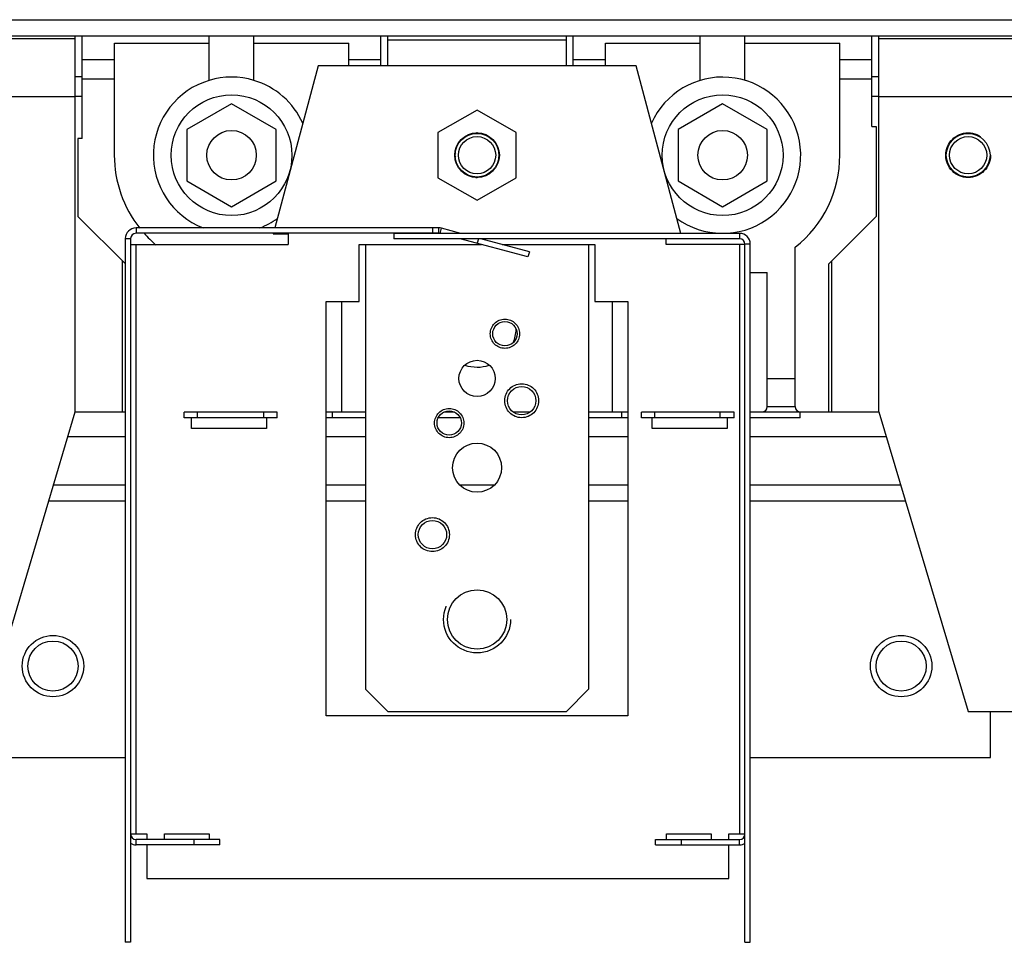
# Model space of a CAD drawing. Units: inches. Extents: x 0 to 22, y 0 to 34.
# Drawn here: x 14.7 to 16.6, y 25.2 to 26.9 of the extents above; entities that cross this region are included whole.
import ezdxf

# ---------------------------------------------------------------- set-up
doc = ezdxf.new("R2010")
doc.units = ezdxf.units.IN
doc.header["$LTSCALE"] = 2.216296
doc.header["$MEASUREMENT"] = 0
doc.linetypes.add('HIDDEN', pattern=[0.2, 0.1, -0.1])
doc.layers.get('0').update_dxf_attribs({"linetype": 'CONTINUOUS'})
for name, color, linetype in [('AXIS', 7, 'CONTINUOUS'), ('AXIS_PART', 7, 'CONTINUOUS'), ('DEFAULT_2', 8, 'HIDDEN')]:
    doc.layers.add(name, color=color, linetype=linetype)

msp = doc.modelspace()

# ---------------------------------------------------------------- linework, layer by layer
at = {"color": 7, "linetype": 'Continuous'}
for p, q in [((14.3682, 26.8996), (16.8372, 26.8996)), ((16.6955, 26.8691), (14.5098, 26.8691)), ((14.5193, 26.8645), (14.8526, 26.8645)), ((14.8526, 26.1673), (14.8526, 26.8691)), ((14.8657, 26.6778), (14.8657, 26.8691)), ((14.9256, 26.6466), (14.9256, 26.8557)), ((15.3631, 26.8133), (15.3631, 26.8557)), ((15.423, 26.8133), (15.423, 26.8691)), ((15.4359, 26.8133), (15.4359, 26.8691)), ((15.4359, 26.862), (15.7693, 26.862)), ((15.7693, 26.8133), (15.7693, 26.8691)), ((15.7823, 26.8133), (15.7823, 26.8691)), ((15.8423, 26.8133), (15.8423, 26.8557)), ((16.2798, 26.6466), (16.2798, 26.8557)), ((16.3397, 26.6999), (16.3397, 26.8691)), ((16.3526, 26.1673), (16.3526, 26.8691)), ((16.3526, 26.8645), (16.6859, 26.8645)), ((14.9256, 26.8244), (14.8657, 26.8244)), ((15.423, 26.8244), (15.3631, 26.8244)), ((15.8423, 26.8244), (15.7823, 26.8244)), ((16.3397, 26.8244), (16.2798, 26.8244)), ((14.8657, 26.7927), (14.8526, 26.7927)), ((14.9256, 26.7887), (14.8657, 26.7887)), ((16.3397, 26.7887), (16.2798, 26.7887)), ((16.3526, 26.7927), (16.3397, 26.7927)), ((14.5193, 26.7559), (14.8526, 26.7559)), ((14.8657, 26.7564), (14.8526, 26.7564)), ((15.1443, 26.7428), (15.061, 26.6947)), ((15.2277, 26.6947), (15.1443, 26.7428)), ((16.061, 26.7428), (15.9777, 26.6947)), ((16.1443, 26.6947), (16.061, 26.7428)), ((16.3526, 26.7564), (16.3397, 26.7564)), ((16.3526, 26.7559), (16.6859, 26.7559)), ((15.6026, 26.7308), (15.5297, 26.6887)), ((15.6755, 26.6887), (15.6026, 26.7308)), ((15.061, 26.6947), (15.061, 26.5985)), ((15.2277, 26.5985), (15.2277, 26.6947)), ((15.5297, 26.6887), (15.5297, 26.6045)), ((15.6755, 26.6045), (15.6755, 26.6887)), ((15.9777, 26.6947), (15.9777, 26.5985)), ((16.1443, 26.5985), (16.1443, 26.6947)), ((16.3397, 26.6999), (16.3477, 26.6999)), ((16.3477, 26.6999), (16.3477, 26.5323)), ((14.8577, 26.6778), (14.8577, 26.5323)), ((14.8657, 26.6778), (14.8577, 26.6778)), ((15.061, 26.5985), (15.1443, 26.5504)), ((15.1443, 26.5504), (15.2277, 26.5985)), ((15.5297, 26.6045), (15.6026, 26.5624)), ((15.6026, 26.5624), (15.6755, 26.6045)), ((15.9777, 26.5985), (16.061, 26.5504)), ((16.061, 26.5504), (16.1443, 26.5985)), ((14.9463, 26.4436), (14.8577, 26.5323)), ((16.3477, 26.5323), (16.2591, 26.4436)), ((14.966, 26.5109), (14.966, 26.5009)), ((15.5313, 26.5109), (14.966, 26.5109)), ((15.5193, 26.5109), (15.5193, 26.5009)), ((15.5313, 26.5009), (15.5313, 26.5109)), ((15.5339, 26.5006), (15.5365, 26.5102)), ((15.5725, 26.5006), (15.5365, 26.5102)), ((14.946, 26.4909), (14.946, 25.1776)), ((14.946, 26.4909), (14.956, 26.4909)), ((15.447, 26.5006), (15.447, 26.4906)), ((16.0927, 26.5006), (15.447, 26.5006)), ((15.5666, 26.5022), (15.5662, 26.5006)), ((15.605, 26.4906), (15.6027, 26.4821)), ((15.7003, 26.4664), (15.6098, 26.4906)), ((16.0927, 26.5006), (16.0927, 26.4906)), ((15.3943, 26.4799), (15.3943, 25.6499)), ((15.7003, 26.4664), (15.6977, 26.4567)), ((15.8109, 26.4799), (15.8109, 25.6499)), ((16.1127, 26.4806), (16.1027, 26.4806)), ((16.1127, 25.1773), (16.1127, 26.4806)), ((16.1964, 26.1773), (16.1964, 26.4748)), ((14.941, 26.1673), (14.941, 26.4489)), ((16.2643, 26.4489), (16.2643, 26.1673)), ((16.2591, 26.1673), (16.2591, 26.4436)), ((16.1443, 26.1773), (16.1443, 26.4278)), ((15.3502, 26.1673), (15.3502, 26.3733)), ((15.8552, 26.1673), (15.8552, 26.3733)), ((16.1443, 26.2298), (16.1964, 26.2298)), ((16.1964, 26.1766), (16.1443, 26.1766)), ((14.6859, 25.6083), (14.8526, 26.1673)), ((14.8526, 26.1673), (14.946, 26.1673)), ((15.056, 26.1566), (15.056, 26.1666)), ((15.2293, 26.1666), (15.056, 26.1666)), ((15.081, 26.1566), (15.081, 26.1666)), ((15.2043, 26.1566), (15.2043, 26.1666)), ((15.2293, 26.1566), (15.2293, 26.1666)), ((15.321, 26.1673), (15.3943, 26.1673)), ((15.3943, 26.1666), (15.321, 26.1666)), ((15.3327, 26.1566), (15.3327, 26.1666)), ((15.5607, 26.1666), (15.5405, 26.1666)), ((15.5418, 26.1673), (15.5593, 26.1673)), ((15.6701, 26.1673), (15.7018, 26.1673)), ((15.7007, 26.1666), (15.6711, 26.1666)), ((15.8109, 26.1673), (15.8843, 26.1673)), ((15.8843, 26.1666), (15.811, 26.1666)), ((15.8727, 26.1566), (15.8727, 26.1666)), ((15.9093, 26.1566), (15.9093, 26.1666)), ((16.0827, 26.1666), (15.9093, 26.1666)), ((15.9343, 26.1566), (15.9343, 26.1666)), ((16.0567, 26.1566), (16.0567, 26.1666)), ((16.0827, 26.1566), (16.0827, 26.1666)), ((16.1127, 26.1673), (16.1343, 26.1673)), ((16.206, 26.1666), (16.1127, 26.1666)), ((16.206, 26.1566), (16.206, 26.1666)), ((16.2064, 26.1673), (16.3526, 26.1673)), ((16.3526, 26.1673), (16.5193, 25.6083)), ((15.3943, 25.6499), (15.4359, 25.6083)), ((15.8109, 25.6499), (15.7693, 25.6083)), ((15.4359, 25.6083), (15.7693, 25.6083)), ((16.5193, 25.6083), (16.8943, 25.6083)), ((14.966, 25.3593), (14.966, 25.3693)), ((15.0745, 25.3593), (15.0745, 25.3693)), ((15.1227, 25.3593), (15.1227, 25.3693)), ((15.936, 25.3593), (15.936, 25.3693)), ((15.9841, 25.3593), (15.9841, 25.3693)), ((16.0927, 25.3593), (16.0927, 25.3693)), ((15.1227, 25.3593), (14.966, 25.3593)), ((15.936, 25.3593), (16.0927, 25.3593)), ((14.956, 25.1776), (14.946, 25.1776)), ((16.1027, 25.1773), (16.1127, 25.1773))]:
    msp.add_line(p, q, dxfattribs=at)
at = {"color": 3, "linetype": 'Continuous'}
for p, q in [((15.306, 26.8133), (15.225, 26.5109)), ((15.8993, 26.8133), (15.306, 26.8133)), ((15.9831, 26.5006), (15.8993, 26.8133)), ((14.956, 26.4909), (14.956, 25.1776)), ((15.5313, 26.5009), (14.966, 26.5009)), ((15.2223, 26.5009), (15.222, 26.4999)), ((15.222, 26.4999), (15.25, 26.4999)), ((15.25, 26.4999), (15.25, 26.4799)), ((16.0927, 26.4906), (15.447, 26.4906)), ((15.6977, 26.4567), (15.5712, 26.4906)), ((15.9553, 26.4799), (15.9553, 26.4906)), ((14.956, 26.4799), (15.25, 26.4799)), ((14.966, 25.3799), (14.966, 26.4799)), ((15.3827, 26.3733), (15.3827, 26.4799)), ((15.3827, 26.4799), (15.611, 26.4799)), ((15.6496, 26.4799), (15.8227, 26.4799)), ((15.8227, 26.4799), (15.8227, 26.3733)), ((16.1027, 26.4799), (15.9553, 26.4799)), ((16.0927, 26.4799), (16.0927, 25.3799)), ((16.1027, 25.1773), (16.1027, 26.4806)), ((15.321, 25.5999), (15.321, 26.3733)), ((15.321, 26.3733), (15.3827, 26.3733)), ((15.8227, 26.3733), (15.8843, 26.3733)), ((15.8843, 26.3733), (15.8843, 25.5999)), ((15.2293, 26.1566), (15.056, 26.1566)), ((15.0693, 26.1366), (15.0693, 26.1566)), ((15.2093, 26.1566), (15.2093, 26.1366)), ((15.3943, 26.1566), (15.321, 26.1566)), ((15.5706, 26.1566), (15.5306, 26.1566)), ((15.8843, 26.1566), (15.811, 26.1566)), ((16.0827, 26.1566), (15.9093, 26.1566)), ((15.9293, 26.1366), (15.9293, 26.1566)), ((16.0693, 26.1566), (16.0693, 26.1366)), ((16.206, 26.1566), (16.1127, 26.1566)), ((15.2093, 26.1366), (15.0693, 26.1366)), ((16.0693, 26.1366), (15.9293, 26.1366)), ((14.946, 26.1206), (14.8387, 26.1206)), ((15.3943, 26.1206), (15.321, 26.1206)), ((15.8843, 26.1206), (15.8109, 26.1206)), ((16.3665, 26.1206), (16.1127, 26.1206)), ((14.946, 26.0309), (14.8119, 26.0309)), ((15.3943, 26.0309), (15.321, 26.0309)), ((15.6351, 26.0309), (15.5701, 26.0309)), ((15.8843, 26.0309), (15.8109, 26.0309)), ((16.3932, 26.0309), (16.1127, 26.0309)), ((14.946, 26.0009), (14.803, 26.0009)), ((15.3943, 26.0009), (15.321, 26.0009)), ((15.8843, 26.0009), (15.8109, 26.0009)), ((16.4022, 26.0009), (16.1127, 26.0009)), ((16.561, 25.5222), (16.561, 25.6083)), ((15.8843, 25.5999), (15.321, 25.5999)), ((14.6443, 25.5222), (14.946, 25.5222)), ((16.1127, 25.5222), (16.561, 25.5222)), ((14.956, 25.3799), (14.986, 25.3799)), ((15.1227, 25.3693), (14.966, 25.3693)), ((14.986, 25.3799), (14.986, 25.3693)), ((15.0193, 25.3693), (15.0193, 25.3799)), ((15.0193, 25.3799), (15.1027, 25.3799)), ((15.1027, 25.3799), (15.1027, 25.3693)), ((15.936, 25.3693), (16.0927, 25.3693)), ((15.956, 25.3799), (16.0393, 25.3799)), ((15.956, 25.3693), (15.956, 25.3799)), ((16.0393, 25.3799), (16.0393, 25.3693)), ((16.0727, 25.3799), (16.1027, 25.3799)), ((16.0727, 25.3693), (16.0727, 25.3799)), ((14.986, 25.3593), (14.986, 25.2966)), ((16.0727, 25.2966), (16.0727, 25.3593)), ((14.986, 25.2966), (16.0727, 25.2966))]:
    msp.add_line(p, q, dxfattribs=at)
at = {"color": 7, "linetype": 'Continuous'}
for centre, radius in [((15.1443, 26.6466), 0.1127), ((16.061, 26.6466), 0.1127), ((15.1443, 26.6466), 0.0462), ((15.6026, 26.6466), 0.0417), ((15.6026, 26.6466), 0.0408), ((16.061, 26.6466), 0.0462), ((16.5193, 26.6466), 0.0408), ((15.6026, 26.6466), 0.0348), ((16.5193, 26.6466), 0.0348)]:
    msp.add_circle(centre, radius, dxfattribs=at)
for centre, radius, start, end in [((15.1443, 26.6466), 0.1458, 73.3985, 106.6015), ((15.6026, 26.682), 0.00625, 93.8578, 126.1335), ((15.6026, 26.682), 0.00625, 53.8445, 89.6154), ((15.5775, 26.6716), 0.00625, 134.9987, 171.1674), ((15.5775, 26.6716), 0.00625, 98.708, 126.7906), ((15.6276, 26.6716), 0.00625, 53.2839, 81.2888), ((15.6276, 26.6716), 0.00625, 8.8306, 44.9987), ((15.5672, 26.6466), 0.00625, 143.8124, 216.1852), ((15.638, 26.6466), 0.00625, 323.8124, 36.1852), ((15.5775, 26.6215), 0.00625, 188.8306, 224.9987), ((15.5775, 26.6215), 0.00625, 233.2839, 261.2888), ((15.6276, 26.6215), 0.00625, 278.708, 306.7906), ((15.6276, 26.6215), 0.00625, 314.9987, 351.1674), ((15.6026, 26.6112), 0.00625, 233.8445, 269.6154), ((15.6026, 26.6112), 0.00625, 273.8578, 306.1335), ((14.966, 26.4909), 0.02, 90, 180), ((15.5313, 26.4909), 0.02, 75, 90), ((16.0927, 26.4806), 0.02, 0, 90), ((15.6027, 26.3239), 0.0729, 337.6868, 358.3679), ((15.6027, 26.3239), 0.0729, 251.9112, 287.979), ((16.1343, 26.1773), 0.01, 270, 360), ((16.2064, 26.1773), 0.01, 180, 270), ((14.966, 25.3793), 0.02, 239.6444, 270), ((16.0927, 25.3793), 0.02, 270, 300.3556)]:
    msp.add_arc(centre, radius, start, end, dxfattribs=at)
at = {"color": 3, "linetype": 'Continuous'}
for centre, start, end in [((14.966, 26.4909), 90, 180), ((16.0927, 26.4806), 0, 90), ((14.966, 25.3793), 180, 270), ((16.0927, 25.3793), 270, 360)]:
    msp.add_arc(centre, 0.01, start, end, dxfattribs=at)
at = {"layer": 'AXIS', "color": 7, "linetype": 'Continuous'}
for p, q in [((14.9256, 26.8557), (15.1027, 26.8557)), ((15.1027, 26.7863), (15.1027, 26.8691)), ((15.186, 26.7863), (15.186, 26.8691)), ((15.186, 26.8557), (15.3631, 26.8557)), ((15.8423, 26.8557), (16.0193, 26.8557)), ((16.0193, 26.7863), (16.0193, 26.8691)), ((16.1027, 26.7863), (16.1027, 26.8691)), ((16.1027, 26.8557), (16.2798, 26.8557)), ((16.1127, 26.4278), (16.1443, 26.4278))]:
    msp.add_line(p, q, dxfattribs=at)
for centre, radius, start, end in [((15.1443, 26.6466), 0.1458, 106.6015, 248.6511), ((15.1443, 26.6466), 0.1458, 24.1666, 73.3985), ((16.061, 26.6466), 0.1458, 233.9954, 155.862), ((15.1443, 26.6466), 0.2188, 180, 218.4805), ((16.061, 26.6466), 0.2188, 308.2466, 360), ((15.1443, 26.6466), 0.1458, 291.3489, 305.976), ((15.1443, 26.6466), 0.2188, 221.7811, 229.7806)]:
    msp.add_arc(centre, radius, start, end, dxfattribs=at)
at = {"layer": 'AXIS_PART', "color": 7, "linetype": 'Continuous'}
for centre, radius in [((15.6546, 26.3133), 0.0227), ((15.6026, 26.2299), 0.0338), ((15.6859, 26.1883), 0.0265), ((15.5506, 26.1466), 0.0227), ((15.6026, 26.0633), 0.0458), ((15.5193, 25.9383), 0.0265), ((15.6026, 25.7799), 0.0553)]:
    msp.add_circle(centre, radius, dxfattribs=at)
at = {"layer": 'AXIS_PART', "color": 3, "linetype": 'Continuous'}
for centre, radius in [((14.811, 25.6929), 0.0573), ((16.3943, 25.6929), 0.0573), ((14.811, 25.6929), 0.0468), ((16.3943, 25.6929), 0.0468)]:
    msp.add_circle(centre, radius, dxfattribs=at)
at = {"layer": 'DEFAULT_2', "color": 8, "linetype": 'HIDDEN'}
for centre, radius in [((16.5193, 26.6466), 0.0417), ((15.6546, 26.3133), 0.0273), ((15.6859, 26.1883), 0.0317), ((15.5506, 26.1466), 0.0273), ((15.5193, 25.9383), 0.0317), ((15.6026, 25.7799), 0.0625)]:
    msp.add_circle(centre, radius, dxfattribs=at)

doc.saveas('drawing.dxf')
